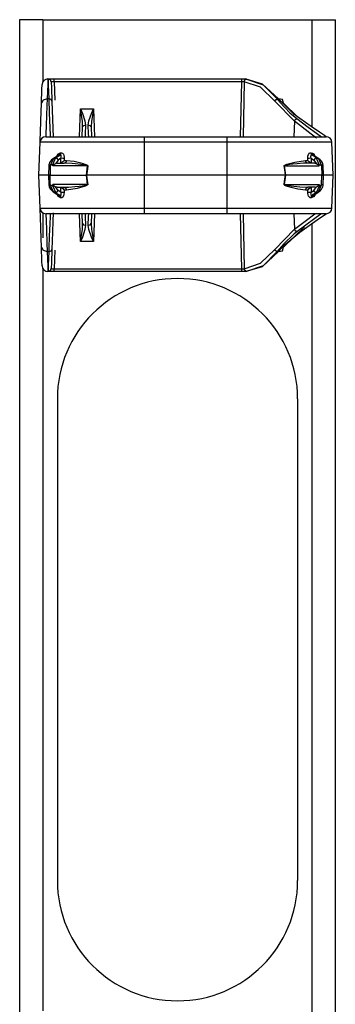
# Model space of a CAD drawing. Units: inches. Extents: x 1.1 to 22.3, y 3 to 24.1.
# Drawn here: x 9 to 10.7, y 9.2 to 14.3 of the extents above; entities that cross this region are included whole.
import ezdxf

# ---------------------------------------------------------------- set-up
doc = ezdxf.new("R2010")
doc.units = ezdxf.units.IN
doc.header["$MEASUREMENT"] = 0
doc.layers.add('CGM_TOP', color=7, linetype='CONTINUOUS', true_color=0xffffff)

msp = doc.modelspace()

# ---------------------------------------------------------------- linework, layer by layer
at = {"layer": 'CGM_TOP', "color": 18, "linetype": 'Continuous'}
for p, q in [((9.0646, 14.2898), (9.0294, 14.2898)), ((9.0294, 14.2898), (9.0294, 3.0398)), ((9.1494, 14.2898), (9.0646, 14.2898)), ((9.1494, 14.2898), (10.5517, 14.2898)), ((9.1494, 14.2898), (9.1494, 13.9658)), ((10.5517, 13.7317), (10.5517, 14.2898)), ((10.5517, 14.2898), (10.6366, 14.2898)), ((10.6366, 14.2898), (10.6717, 14.2898)), ((10.6717, 3.0398), (10.6717, 14.2898)), ((9.1753, 13.9556), (9.1727, 13.8784)), ((9.1762, 13.9823), (9.1753, 13.9556)), ((9.1762, 13.9823), (10.2019, 13.9823)), ((9.1791, 13.9809), (9.1809, 13.9816)), ((9.1802, 13.9494), (9.1791, 13.9809)), ((9.1896, 13.9767), (9.1791, 13.9809)), ((9.1809, 13.9816), (9.186, 13.982)), ((9.186, 13.982), (9.1938, 13.9822)), ((9.1941, 13.9665), (9.1896, 13.9767)), ((9.1938, 13.9822), (9.2033, 13.9822)), ((9.1945, 13.9671), (9.1941, 13.9665)), ((9.1941, 13.9665), (9.1952, 13.9359)), ((9.1964, 13.9676), (9.1945, 13.9671)), ((9.1997, 13.9679), (9.1964, 13.9676)), ((9.2041, 13.9679), (9.1997, 13.9679)), ((9.2033, 13.9822), (9.2091, 13.9822)), ((9.2091, 13.9678), (9.2041, 13.9679)), ((9.2091, 13.9822), (10.1845, 13.9822)), ((9.2091, 13.978), (9.2091, 13.9822)), ((9.2091, 13.9678), (9.2091, 13.978)), ((10.1845, 13.9678), (9.2091, 13.9678)), ((9.2091, 13.9678), (9.2124, 13.8721)), ((10.1788, 13.6823), (10.1845, 13.9678)), ((10.1845, 13.9822), (10.1942, 13.9822)), ((10.1845, 13.978), (10.1845, 13.9822)), ((10.1845, 13.9678), (10.1845, 13.978)), ((10.1899, 13.9678), (10.1845, 13.9678)), ((10.1942, 13.9677), (10.1899, 13.9678)), ((10.1974, 13.9674), (10.1917, 13.6823)), ((10.1942, 13.9822), (10.2028, 13.9821)), ((10.1974, 13.9674), (10.1942, 13.9677)), ((10.1974, 13.9674), (10.2014, 13.9775)), ((10.2826, 13.9386), (10.1974, 13.9674)), ((10.2014, 13.9775), (10.2103, 13.9818)), ((10.2926, 13.9556), (10.2019, 13.9823)), ((10.2028, 13.9821), (10.2095, 13.9819)), ((10.2095, 13.9819), (10.2103, 13.9818)), ((10.2103, 13.9818), (10.2955, 13.9522)), ((10.3757, 13.8784), (10.2926, 13.9556)), ((9.1428, 13.8557), (9.1453, 13.9282)), ((9.1453, 13.9282), (9.1462, 13.9533)), ((9.1826, 13.8784), (9.1802, 13.9494)), ((9.1952, 13.9359), (9.1976, 13.8671)), ((10.3568, 13.8671), (10.2826, 13.9386)), ((10.2955, 13.9522), (10.3697, 13.8784)), ((9.1396, 13.765), (9.1428, 13.8557)), ((9.1518, 13.872), (9.1428, 13.8557)), ((9.1727, 13.8784), (9.1518, 13.872)), ((9.1727, 13.8784), (9.1715, 13.8438)), ((9.1826, 13.8784), (9.1727, 13.8784)), ((9.1852, 13.8042), (9.1826, 13.8784)), ((9.1931, 13.8752), (9.1826, 13.8784)), ((9.1976, 13.8671), (9.1931, 13.8752)), ((9.1976, 13.8671), (9.2009, 13.7738)), ((10.3568, 13.8671), (10.3618, 13.8741)), ((10.4586, 13.7628), (10.3568, 13.8671)), ((10.3618, 13.8741), (10.3697, 13.8784)), ((10.3757, 13.8784), (10.3697, 13.8784)), ((10.3697, 13.8784), (10.3822, 13.8622)), ((10.4566, 13.7995), (10.3757, 13.8784)), ((10.3973, 13.8754), (10.3757, 13.8784)), ((10.3822, 13.8622), (10.4354, 13.8059)), ((10.4015, 13.8557), (10.3973, 13.8754)), ((10.4015, 13.8557), (10.4765, 13.7845)), ((9.1715, 13.8438), (9.1678, 13.741)), ((9.1879, 13.7293), (9.1852, 13.8042)), ((9.3404, 13.6823), (9.3455, 13.827)), ((9.3455, 13.827), (9.4132, 13.827)), ((9.3455, 13.827), (9.3457, 13.8266)), ((9.3456, 13.8265), (9.3455, 13.827)), ((9.3558, 13.762), (9.3456, 13.8265)), ((9.3457, 13.8266), (9.3556, 13.8033)), ((9.3556, 13.8033), (9.3693, 13.7639)), ((9.3894, 13.7639), (9.4031, 13.8033)), ((9.4132, 13.8265), (9.4029, 13.762)), ((9.4031, 13.8033), (9.4131, 13.8266)), ((9.4131, 13.8266), (9.4132, 13.827)), ((9.4132, 13.827), (9.4183, 13.6823)), ((9.4132, 13.827), (9.4132, 13.8265)), ((10.4354, 13.8059), (10.4715, 13.776)), ((9.1375, 13.7046), (9.1396, 13.765)), ((9.2009, 13.7738), (9.2042, 13.6791)), ((9.3572, 13.7333), (9.3558, 13.762)), ((9.3693, 13.7639), (9.3722, 13.7418)), ((9.3865, 13.7418), (9.3894, 13.7639)), ((9.4029, 13.762), (9.4015, 13.7333)), ((10.4586, 13.7628), (10.4562, 13.6823)), ((10.4863, 13.7772), (10.4566, 13.7995)), ((10.4586, 13.7628), (10.4633, 13.7714)), ((10.5466, 13.6962), (10.4586, 13.7628)), ((10.4633, 13.7714), (10.4715, 13.776)), ((10.4715, 13.776), (10.5311, 13.732)), ((10.5458, 13.7359), (10.4863, 13.7772)), ((9.1361, 13.6657), (9.1375, 13.7046)), ((9.1678, 13.741), (9.1662, 13.6971)), ((9.1893, 13.6909), (9.1879, 13.7293)), ((9.3554, 13.6823), (9.3572, 13.7333)), ((9.3617, 13.7395), (9.3572, 13.7333)), ((9.3722, 13.7418), (9.3617, 13.7395)), ((9.3722, 13.7418), (9.3705, 13.698)), ((9.3882, 13.698), (9.3865, 13.7418)), ((9.397, 13.7395), (9.3865, 13.7418)), ((9.4015, 13.7333), (9.397, 13.7395)), ((9.4015, 13.7333), (9.4033, 13.6823)), ((10.5311, 13.732), (10.5745, 13.7005)), ((10.589, 13.7061), (10.5458, 13.7359)), ((10.5745, 13.7005), (10.5999, 13.6823)), ((10.6152, 13.6881), (10.589, 13.7061)), ((9.1297, 13.4823), (9.1357, 13.6533)), ((9.1357, 13.6533), (9.1361, 13.6657)), ((9.1623, 13.6533), (9.1357, 13.6533)), ((9.1494, 13.6786), (9.1494, 13.6773)), ((9.2396, 13.6533), (9.1623, 13.6533)), ((9.1662, 13.6971), (9.1657, 13.6823)), ((9.1657, 13.6823), (9.1908, 13.6823)), ((9.1896, 13.6826), (9.1893, 13.6909)), ((9.1896, 13.6823), (9.1896, 13.6826)), ((9.1908, 13.6823), (9.2639, 13.6823)), ((9.36, 13.6533), (9.2396, 13.6533)), ((9.2639, 13.6823), (9.3776, 13.6823)), ((9.5116, 13.6533), (9.36, 13.6533)), ((9.3705, 13.698), (9.3699, 13.6823)), ((9.3776, 13.6823), (9.5209, 13.6823)), ((9.3888, 13.6823), (9.3882, 13.698)), ((9.6797, 13.6533), (9.5116, 13.6533)), ((9.5209, 13.6823), (9.6797, 13.6823)), ((9.6797, 13.6823), (10.1097, 13.6823)), ((9.6797, 13.6738), (9.6797, 13.6823)), ((9.6797, 13.6533), (9.6797, 13.6738)), ((9.6797, 13.4823), (9.6797, 13.6533)), ((10.1097, 13.6533), (9.6797, 13.6533)), ((10.1097, 13.6823), (10.2686, 13.6823)), ((10.1097, 13.6738), (10.1097, 13.6823)), ((10.1097, 13.6533), (10.1097, 13.6738)), ((10.1097, 13.4823), (10.1097, 13.6533)), ((10.2778, 13.6533), (10.1097, 13.6533)), ((10.2686, 13.6823), (10.4119, 13.6823)), ((10.4295, 13.6533), (10.2778, 13.6533)), ((10.4119, 13.6823), (10.5256, 13.6823)), ((10.5499, 13.6533), (10.4295, 13.6533)), ((10.5256, 13.6823), (10.5986, 13.6823)), ((10.5745, 13.6755), (10.5466, 13.6962)), ((10.6271, 13.6533), (10.5499, 13.6533)), ((10.5986, 13.6823), (10.6238, 13.6823)), ((10.6238, 13.6823), (10.6152, 13.6881)), ((10.6538, 13.6533), (10.6271, 13.6533)), ((10.6597, 13.4823), (10.6538, 13.6533)), ((9.2363, 13.597), (9.2427, 13.5989)), ((9.2427, 13.5989), (9.2417, 13.5916)), ((9.2427, 13.5989), (9.2479, 13.599)), ((9.2479, 13.599), (9.2528, 13.5962)), ((10.5364, 13.596), (10.5412, 13.5989)), ((10.5412, 13.5989), (10.5461, 13.599)), ((10.5461, 13.599), (10.5467, 13.5989)), ((10.5467, 13.5989), (10.5532, 13.597)), ((10.5478, 13.5916), (10.5467, 13.5989)), ((9.1855, 13.5483), (9.183, 13.542)), ((9.1899, 13.5553), (9.1855, 13.5483)), ((9.2048, 13.5684), (9.189, 13.5325)), ((9.1953, 13.5615), (9.1899, 13.5553)), ((9.1995, 13.565), (9.1953, 13.5615)), ((9.204, 13.5682), (9.1995, 13.565)), ((9.202, 13.5382), (9.2174, 13.5738)), ((9.2284, 13.5832), (9.204, 13.5682)), ((9.204, 13.5682), (9.2044, 13.5683)), ((9.2044, 13.5683), (9.2048, 13.5684)), ((9.2311, 13.5845), (9.2048, 13.5684)), ((9.2048, 13.5684), (9.2174, 13.5738)), ((9.2296, 13.5611), (9.2151, 13.5422)), ((9.2174, 13.5738), (9.2378, 13.5864)), ((9.2174, 13.5738), (9.2231, 13.5701)), ((9.2226, 13.5796), (9.2244, 13.5849)), ((9.2231, 13.5701), (9.2296, 13.5611)), ((9.2244, 13.5849), (9.231, 13.594)), ((9.2311, 13.5845), (9.2286, 13.5829)), ((9.2443, 13.5702), (9.2296, 13.5611)), ((9.231, 13.594), (9.2363, 13.597)), ((9.2351, 13.5898), (9.2311, 13.5845)), ((9.2378, 13.5864), (9.2311, 13.5845)), ((9.2363, 13.597), (9.2351, 13.5898)), ((9.2417, 13.5916), (9.2378, 13.5864)), ((9.2393, 13.5869), (9.2378, 13.5864)), ((9.2421, 13.5869), (9.2393, 13.5869)), ((9.244, 13.586), (9.2421, 13.5869)), ((9.2437, 13.5454), (9.2443, 13.5702)), ((9.2484, 13.5475), (9.2437, 13.5454)), ((9.2453, 13.5842), (9.244, 13.586)), ((9.2443, 13.5702), (9.2461, 13.5773)), ((9.2533, 13.5699), (9.2443, 13.5702)), ((9.2461, 13.5812), (9.2453, 13.5842)), ((9.2461, 13.5773), (9.2461, 13.5812)), ((9.2537, 13.5513), (9.2484, 13.5475)), ((9.2528, 13.5962), (9.2567, 13.5911)), ((9.2609, 13.5699), (9.2533, 13.5699)), ((9.2594, 13.5575), (9.2537, 13.5513)), ((9.2567, 13.5911), (9.2593, 13.5842)), ((9.2593, 13.5842), (9.2608, 13.5754)), ((9.2601, 13.5585), (9.2594, 13.5575)), ((9.2607, 13.5592), (9.2601, 13.5585)), ((9.2609, 13.5699), (9.2607, 13.5592)), ((9.2607, 13.5592), (9.2664, 13.5592)), ((9.2608, 13.5754), (9.2609, 13.5699)), ((9.2689, 13.549), (9.2611, 13.5448)), ((9.2664, 13.5592), (9.2723, 13.5592)), ((9.2723, 13.5592), (9.2689, 13.549)), ((9.2723, 13.5592), (9.313, 13.5545)), ((9.313, 13.5545), (9.3476, 13.5461)), ((10.4187, 13.539), (10.4601, 13.5509)), ((10.4601, 13.5509), (10.5171, 13.5592)), ((10.5171, 13.5592), (10.523, 13.5592)), ((10.5205, 13.549), (10.5171, 13.5592)), ((10.5283, 13.5448), (10.5205, 13.549)), ((10.523, 13.5592), (10.5288, 13.5592)), ((10.5286, 13.5699), (10.5294, 13.5813)), ((10.5288, 13.5592), (10.5286, 13.5699)), ((10.5362, 13.5699), (10.5286, 13.5699)), ((10.5293, 13.5585), (10.5288, 13.5592)), ((10.5301, 13.5575), (10.5293, 13.5585)), ((10.5294, 13.5813), (10.5321, 13.5897)), ((10.5358, 13.5513), (10.5301, 13.5575)), ((10.5321, 13.5897), (10.5364, 13.596)), ((10.5411, 13.5475), (10.5358, 13.5513)), ((10.5452, 13.5702), (10.5362, 13.5699)), ((10.5457, 13.5454), (10.5411, 13.5475)), ((10.5435, 13.5824), (10.5433, 13.5783)), ((10.5433, 13.5783), (10.5447, 13.5714)), ((10.5444, 13.5847), (10.5435, 13.5824)), ((10.5461, 13.5864), (10.5444, 13.5847)), ((10.5447, 13.5714), (10.5452, 13.5702)), ((10.5452, 13.5702), (10.5599, 13.5611)), ((10.5452, 13.5702), (10.5457, 13.5454)), ((10.5488, 13.587), (10.5461, 13.5864)), ((10.5517, 13.5864), (10.5478, 13.5916)), ((10.5517, 13.5864), (10.5488, 13.587)), ((10.5721, 13.5738), (10.5517, 13.5864)), ((10.5583, 13.5845), (10.5517, 13.5864)), ((10.5532, 13.597), (10.5591, 13.5934)), ((10.5543, 13.5898), (10.5532, 13.597)), ((10.5583, 13.5845), (10.5543, 13.5898)), ((10.5583, 13.5845), (10.5847, 13.5684)), ((10.5596, 13.584), (10.5583, 13.5845)), ((10.5591, 13.5934), (10.5671, 13.5794)), ((10.5608, 13.5831), (10.5596, 13.584)), ((10.5663, 13.5701), (10.5599, 13.5611)), ((10.5599, 13.5611), (10.5743, 13.5422)), ((10.5855, 13.5682), (10.5609, 13.5832)), ((10.5721, 13.5738), (10.5663, 13.5701)), ((10.5874, 13.5382), (10.5721, 13.5738)), ((10.5847, 13.5684), (10.5721, 13.5738)), ((10.5847, 13.5684), (10.6005, 13.5325)), ((10.5851, 13.5683), (10.5847, 13.5684)), ((10.5855, 13.5682), (10.5851, 13.5683)), ((10.5933, 13.5623), (10.5855, 13.5682)), ((10.5998, 13.5551), (10.5933, 13.5623)), ((10.6033, 13.5495), (10.5998, 13.5551)), ((10.606, 13.5434), (10.6033, 13.5495)), ((9.1814, 13.5326), (9.1797, 13.4823)), ((9.1815, 13.5341), (9.1814, 13.5326)), ((9.1814, 13.5326), (9.1834, 13.5327)), ((9.1816, 13.5355), (9.1815, 13.5341)), ((9.183, 13.542), (9.1816, 13.5355)), ((9.1834, 13.5327), (9.189, 13.5325)), ((9.189, 13.5325), (9.1873, 13.4823)), ((9.202, 13.5382), (9.189, 13.5325)), ((9.2019, 13.5311), (9.202, 13.5382)), ((9.202, 13.5312), (9.2019, 13.5311)), ((9.3832, 13.5311), (9.2019, 13.5311)), ((9.202, 13.5382), (9.2056, 13.5382)), ((9.2028, 13.5321), (9.202, 13.5312)), ((9.2093, 13.5381), (9.2028, 13.5321)), ((9.2056, 13.5382), (9.2093, 13.5381)), ((9.2151, 13.5422), (9.2094, 13.5382)), ((9.2249, 13.5448), (9.2151, 13.5422)), ((9.2249, 13.5448), (9.2611, 13.5448)), ((9.3021, 13.5429), (9.2611, 13.5448)), ((9.3628, 13.536), (9.3021, 13.5429)), ((9.3476, 13.5461), (9.3597, 13.5426)), ((9.3597, 13.5426), (9.3679, 13.54)), ((9.3782, 13.5334), (9.3628, 13.536)), ((9.3679, 13.54), (9.3735, 13.5381)), ((9.3735, 13.5381), (9.3772, 13.5365)), ((9.3768, 13.4823), (9.3832, 13.5311)), ((9.3772, 13.5365), (9.3796, 13.5354)), ((9.3799, 13.5013), (9.3776, 13.4823)), ((9.382, 13.5322), (9.3782, 13.5334)), ((9.3796, 13.5354), (9.3813, 13.5344)), ((9.3839, 13.531), (9.3799, 13.5013)), ((9.3813, 13.5344), (9.3824, 13.5336)), ((9.3829, 13.5317), (9.382, 13.5322)), ((9.3824, 13.5336), (9.3834, 13.5326)), ((9.3831, 13.5315), (9.3829, 13.5317)), ((9.3832, 13.5314), (9.3831, 13.5315)), ((9.3832, 13.5313), (9.3832, 13.5314)), ((9.3832, 13.5311), (9.3832, 13.5313)), ((9.3835, 13.5311), (9.3832, 13.5311)), ((9.3834, 13.5326), (9.3837, 13.532)), ((9.3839, 13.531), (9.3835, 13.5311)), ((9.3837, 13.532), (9.3839, 13.5313)), ((9.3839, 13.5313), (9.3839, 13.531)), ((10.4056, 13.5316), (10.4057, 13.5321)), ((10.4056, 13.531), (10.4056, 13.5316)), ((10.4056, 13.531), (10.4059, 13.5311)), ((10.4082, 13.512), (10.4056, 13.531)), ((10.4057, 13.5321), (10.4062, 13.5329)), ((10.4059, 13.5311), (10.4062, 13.5311)), ((10.4062, 13.5329), (10.4083, 13.5345)), ((10.4063, 13.5315), (10.4062, 13.5314)), ((10.4062, 13.5314), (10.4062, 13.5313)), ((10.4062, 13.5313), (10.4062, 13.5312)), ((10.4062, 13.5311), (10.5875, 13.5311)), ((10.4062, 13.5311), (10.4127, 13.4823)), ((10.4065, 13.5318), (10.4063, 13.5315)), ((10.4068, 13.532), (10.4065, 13.5318)), ((10.4072, 13.5322), (10.4068, 13.532)), ((10.4078, 13.5324), (10.4072, 13.5322)), ((10.4086, 13.5327), (10.4078, 13.5324)), ((10.4119, 13.4823), (10.4082, 13.512)), ((10.4083, 13.5345), (10.4187, 13.539)), ((10.4099, 13.533), (10.4086, 13.5327)), ((10.4118, 13.5335), (10.4099, 13.533)), ((10.4147, 13.5341), (10.4118, 13.5335)), ((10.4191, 13.5349), (10.4147, 13.5341)), ((10.4257, 13.5359), (10.4191, 13.5349)), ((10.4357, 13.5373), (10.4257, 13.5359)), ((10.4506, 13.5392), (10.4357, 13.5373)), ((10.4729, 13.5416), (10.4506, 13.5392)), ((10.5063, 13.5442), (10.4729, 13.5416)), ((10.5283, 13.5448), (10.5063, 13.5442)), ((10.5645, 13.5448), (10.5283, 13.5448)), ((10.5645, 13.5448), (10.5743, 13.5422)), ((10.5743, 13.5422), (10.5801, 13.5382)), ((10.5839, 13.5382), (10.5801, 13.5381)), ((10.5801, 13.5381), (10.5866, 13.5321)), ((10.5874, 13.5382), (10.5839, 13.5382)), ((10.5866, 13.5321), (10.5874, 13.5312)), ((10.5874, 13.5382), (10.6005, 13.5325)), ((10.5875, 13.5311), (10.5874, 13.5382)), ((10.5874, 13.5312), (10.5875, 13.5311)), ((10.606, 13.5327), (10.6005, 13.5325)), ((10.6005, 13.5325), (10.6022, 13.4823)), ((10.6074, 13.5382), (10.606, 13.5434)), ((10.608, 13.5326), (10.606, 13.5327)), ((10.608, 13.5326), (10.6074, 13.5382)), ((10.6097, 13.4823), (10.608, 13.5326)), ((9.1357, 13.3112), (9.1297, 13.4823)), ((9.1424, 13.4823), (9.1297, 13.4823)), ((9.1797, 13.4823), (9.1424, 13.4823)), ((9.1797, 13.4823), (9.1814, 13.4319)), ((9.1873, 13.4823), (9.1797, 13.4823)), ((9.1873, 13.4823), (9.3768, 13.4823)), ((9.189, 13.432), (9.1873, 13.4823)), ((9.3832, 13.4334), (9.3768, 13.4823)), ((9.3776, 13.4823), (9.3768, 13.4823)), ((9.522, 13.4823), (9.3776, 13.4823)), ((9.3776, 13.4823), (9.3813, 13.4525)), ((9.3813, 13.4525), (9.3839, 13.4335)), ((9.6797, 13.4823), (9.522, 13.4823)), ((9.6797, 13.3112), (9.6797, 13.4823)), ((10.1097, 13.4823), (9.6797, 13.4823)), ((10.1097, 13.3112), (10.1097, 13.4823)), ((10.2674, 13.4823), (10.1097, 13.4823)), ((10.4119, 13.4823), (10.2674, 13.4823)), ((10.4056, 13.4335), (10.4095, 13.4632)), ((10.4127, 13.4823), (10.4062, 13.4334)), ((10.4095, 13.4632), (10.4119, 13.4823)), ((10.4119, 13.4823), (10.4127, 13.4823)), ((10.6022, 13.4823), (10.4127, 13.4823)), ((10.6005, 13.432), (10.6022, 13.4823)), ((10.6022, 13.4823), (10.6097, 13.4823)), ((10.608, 13.4319), (10.6097, 13.4823)), ((10.6471, 13.4823), (10.6097, 13.4823)), ((10.6597, 13.4823), (10.6471, 13.4823)), ((10.6538, 13.3112), (10.6597, 13.4823)), ((9.1814, 13.4319), (9.1821, 13.4264)), ((9.1814, 13.4319), (9.1834, 13.4319)), ((9.1821, 13.4264), (9.1835, 13.4211)), ((9.1834, 13.4319), (9.189, 13.432)), ((9.1835, 13.4211), (9.1861, 13.415)), ((9.1861, 13.415), (9.1897, 13.4094)), ((9.202, 13.4263), (9.189, 13.432)), ((9.2048, 13.3962), (9.189, 13.432)), ((9.1897, 13.4094), (9.1961, 13.4022)), ((9.1961, 13.4022), (9.204, 13.3964)), ((9.3832, 13.4334), (9.2019, 13.4334)), ((9.202, 13.4333), (9.2019, 13.4334)), ((9.2019, 13.4334), (9.202, 13.4263)), ((9.2028, 13.4324), (9.202, 13.4333)), ((9.202, 13.4263), (9.2056, 13.4263)), ((9.202, 13.4263), (9.2174, 13.3907)), ((9.2093, 13.4264), (9.2028, 13.4324)), ((9.204, 13.3964), (9.2285, 13.3813)), ((9.204, 13.3964), (9.2044, 13.3962)), ((9.2044, 13.3962), (9.2048, 13.3962)), ((9.2311, 13.38), (9.2048, 13.3962)), ((9.2048, 13.3962), (9.2174, 13.3907)), ((9.2056, 13.4263), (9.2093, 13.4264)), ((9.2151, 13.4223), (9.2094, 13.4263)), ((9.2249, 13.4198), (9.2151, 13.4223)), ((9.2296, 13.4034), (9.2151, 13.4223)), ((9.2174, 13.3907), (9.2231, 13.3944)), ((9.2231, 13.3944), (9.2296, 13.4034)), ((9.2249, 13.4198), (9.2611, 13.4198)), ((9.2443, 13.3944), (9.2296, 13.4034)), ((9.2443, 13.3944), (9.2437, 13.4191)), ((9.2437, 13.4191), (9.2484, 13.417)), ((9.2443, 13.3944), (9.2533, 13.3946)), ((9.2447, 13.3931), (9.2443, 13.3944)), ((9.2484, 13.417), (9.2537, 13.4132)), ((9.2533, 13.3946), (9.2609, 13.3946)), ((9.2537, 13.4132), (9.2594, 13.4071)), ((9.2594, 13.4071), (9.2601, 13.4061)), ((9.2609, 13.3946), (9.26, 13.3832)), ((9.2601, 13.4061), (9.2607, 13.4053)), ((9.2664, 13.4053), (9.2607, 13.4053)), ((9.2607, 13.4053), (9.2609, 13.3946)), ((9.2611, 13.4198), (9.2832, 13.4204)), ((9.2611, 13.4198), (9.2689, 13.4156)), ((9.2723, 13.4053), (9.2664, 13.4053)), ((9.2689, 13.4156), (9.2723, 13.4053)), ((9.3294, 13.4136), (9.2723, 13.4053)), ((9.2832, 13.4204), (9.3165, 13.4229)), ((9.3165, 13.4229), (9.3389, 13.4254)), ((9.3707, 13.4255), (9.3294, 13.4136)), ((9.3389, 13.4254), (9.3538, 13.4272)), ((9.3538, 13.4272), (9.3637, 13.4286)), ((9.3637, 13.4286), (9.3703, 13.4297)), ((9.3703, 13.4297), (9.3747, 13.4304)), ((9.3812, 13.43), (9.3707, 13.4255)), ((9.3747, 13.4304), (9.3776, 13.431)), ((9.3776, 13.431), (9.3795, 13.4315)), ((9.3795, 13.4315), (9.3808, 13.4318)), ((9.3808, 13.4318), (9.3817, 13.4321)), ((9.3832, 13.4317), (9.3812, 13.43)), ((9.3817, 13.4321), (9.3822, 13.4324)), ((9.3822, 13.4324), (9.3826, 13.4326)), ((9.3826, 13.4326), (9.3829, 13.4328)), ((9.3829, 13.4328), (9.3831, 13.433)), ((9.3831, 13.433), (9.3832, 13.4331)), ((9.3832, 13.4332), (9.3832, 13.4334)), ((9.3835, 13.4334), (9.3832, 13.4334)), ((9.3832, 13.4331), (9.3832, 13.4332)), ((9.3837, 13.4324), (9.3832, 13.4317)), ((9.3839, 13.4335), (9.3835, 13.4334)), ((9.3839, 13.4329), (9.3837, 13.4324)), ((9.3839, 13.4335), (9.3839, 13.4329)), ((10.4056, 13.4332), (10.4056, 13.4335)), ((10.4056, 13.4335), (10.4059, 13.4334)), ((10.4057, 13.4325), (10.4056, 13.4332)), ((10.406, 13.4319), (10.4057, 13.4325)), ((10.4059, 13.4334), (10.4062, 13.4334)), ((10.4071, 13.4309), (10.406, 13.4319)), ((10.4062, 13.4334), (10.5875, 13.4334)), ((10.4062, 13.4334), (10.4062, 13.4333)), ((10.4062, 13.4333), (10.4062, 13.4331)), ((10.4062, 13.4331), (10.4063, 13.433)), ((10.4063, 13.433), (10.4065, 13.4328)), ((10.4065, 13.4328), (10.4074, 13.4323)), ((10.4081, 13.4301), (10.4071, 13.4309)), ((10.4074, 13.4323), (10.4112, 13.4312)), ((10.4098, 13.4292), (10.4081, 13.4301)), ((10.4123, 13.428), (10.4098, 13.4292)), ((10.4112, 13.4312), (10.4267, 13.4285)), ((10.416, 13.4265), (10.4123, 13.428)), ((10.4215, 13.4245), (10.416, 13.4265)), ((10.4297, 13.4219), (10.4215, 13.4245)), ((10.4267, 13.4285), (10.4874, 13.4216)), ((10.4418, 13.4184), (10.4297, 13.4219)), ((10.4765, 13.41), (10.4418, 13.4184)), ((10.5171, 13.4053), (10.4765, 13.41)), ((10.4874, 13.4216), (10.5283, 13.4198)), ((10.5171, 13.4053), (10.5205, 13.4156)), ((10.523, 13.4053), (10.5171, 13.4053)), ((10.5205, 13.4156), (10.5283, 13.4198)), ((10.5288, 13.4053), (10.523, 13.4053)), ((10.5645, 13.4198), (10.5283, 13.4198)), ((10.5286, 13.3946), (10.5288, 13.4053)), ((10.5287, 13.3892), (10.5286, 13.3946)), ((10.5286, 13.3946), (10.5362, 13.3946)), ((10.5288, 13.4053), (10.5293, 13.4061)), ((10.5293, 13.4061), (10.5301, 13.4071)), ((10.5301, 13.4071), (10.5358, 13.4132)), ((10.5358, 13.4132), (10.5411, 13.417)), ((10.5362, 13.3946), (10.5452, 13.3944)), ((10.5411, 13.417), (10.5457, 13.4191)), ((10.5452, 13.3944), (10.5434, 13.3872)), ((10.5457, 13.4191), (10.5452, 13.3944)), ((10.5452, 13.3944), (10.5599, 13.4034)), ((10.5583, 13.38), (10.5847, 13.3962)), ((10.5599, 13.4034), (10.5743, 13.4223)), ((10.5663, 13.3944), (10.5599, 13.4034)), ((10.561, 13.3813), (10.5855, 13.3964)), ((10.5645, 13.4198), (10.5743, 13.4223)), ((10.5721, 13.3907), (10.5663, 13.3944)), ((10.5874, 13.4263), (10.5721, 13.3907)), ((10.5847, 13.3962), (10.5721, 13.3907)), ((10.5743, 13.4223), (10.5801, 13.4263)), ((10.5801, 13.4264), (10.5866, 13.4324)), ((10.5839, 13.4263), (10.5801, 13.4264)), ((10.5874, 13.4263), (10.5839, 13.4263)), ((10.5847, 13.3962), (10.6005, 13.432)), ((10.5851, 13.3962), (10.5847, 13.3962)), ((10.5855, 13.3964), (10.5851, 13.3962)), ((10.5855, 13.3964), (10.59, 13.3995)), ((10.5866, 13.4324), (10.5874, 13.4333)), ((10.5874, 13.4333), (10.5875, 13.4334)), ((10.5875, 13.4334), (10.5874, 13.4263)), ((10.5874, 13.4263), (10.6005, 13.432)), ((10.59, 13.3995), (10.5941, 13.403)), ((10.5941, 13.403), (10.5996, 13.4092)), ((10.5996, 13.4092), (10.604, 13.4163)), ((10.606, 13.4319), (10.6005, 13.432)), ((10.604, 13.4163), (10.6065, 13.4225)), ((10.608, 13.4319), (10.606, 13.4319)), ((10.6065, 13.4225), (10.6078, 13.4291)), ((10.6078, 13.4291), (10.608, 13.4305)), ((10.608, 13.4305), (10.608, 13.4319)), ((9.2174, 13.3907), (9.2378, 13.3781)), ((9.2304, 13.3711), (9.2223, 13.3851)), ((9.2286, 13.3814), (9.2298, 13.3806)), ((9.2298, 13.3806), (9.2311, 13.38)), ((9.2363, 13.3675), (9.2304, 13.3711)), ((9.2311, 13.38), (9.2378, 13.3781)), ((9.2311, 13.38), (9.2351, 13.3748)), ((9.2351, 13.3748), (9.2363, 13.3675)), ((9.2427, 13.3657), (9.2363, 13.3675)), ((9.2378, 13.3781), (9.2407, 13.3775)), ((9.2378, 13.3781), (9.2417, 13.3729)), ((9.2407, 13.3775), (9.2434, 13.3781)), ((9.2417, 13.3729), (9.2427, 13.3657)), ((9.2433, 13.3655), (9.2427, 13.3657)), ((9.2482, 13.3656), (9.2433, 13.3655)), ((9.2434, 13.3781), (9.2451, 13.3799)), ((9.2462, 13.3862), (9.2447, 13.3931)), ((9.2451, 13.3799), (9.2459, 13.3821)), ((9.2459, 13.3821), (9.2462, 13.3862)), ((9.253, 13.3685), (9.2482, 13.3656)), ((9.2574, 13.3748), (9.253, 13.3685)), ((9.26, 13.3832), (9.2574, 13.3748)), ((10.5301, 13.3803), (10.5287, 13.3892)), ((10.5328, 13.3734), (10.5301, 13.3803)), ((10.5366, 13.3683), (10.5328, 13.3734)), ((10.5415, 13.3656), (10.5366, 13.3683)), ((10.5467, 13.3657), (10.5415, 13.3656)), ((10.5434, 13.3872), (10.5433, 13.3833)), ((10.5433, 13.3833), (10.5441, 13.3804)), ((10.5441, 13.3804), (10.5455, 13.3786)), ((10.5455, 13.3786), (10.5474, 13.3776)), ((10.5467, 13.3657), (10.5478, 13.3729)), ((10.5532, 13.3675), (10.5467, 13.3657)), ((10.5474, 13.3776), (10.5501, 13.3777)), ((10.5478, 13.3729), (10.5517, 13.3781)), ((10.5501, 13.3777), (10.5517, 13.3781)), ((10.5721, 13.3907), (10.5517, 13.3781)), ((10.5517, 13.3781), (10.5583, 13.38)), ((10.5532, 13.3675), (10.5543, 13.3748)), ((10.5584, 13.3705), (10.5532, 13.3675)), ((10.5543, 13.3748), (10.5583, 13.38)), ((10.5583, 13.38), (10.5609, 13.3816)), ((10.5651, 13.3796), (10.5584, 13.3705)), ((10.5669, 13.385), (10.5651, 13.3796)), ((9.1361, 13.3007), (9.1357, 13.3112)), ((9.1357, 13.3112), (9.1623, 13.3112)), ((9.1372, 13.2692), (9.1361, 13.3007)), ((9.1623, 13.3112), (9.2396, 13.3112)), ((9.2396, 13.3112), (9.36, 13.3112)), ((9.36, 13.3112), (9.5116, 13.3112)), ((9.5116, 13.3112), (9.6797, 13.3112)), ((9.6797, 13.3112), (10.1097, 13.3112)), ((9.6797, 13.2907), (9.6797, 13.3112)), ((10.1097, 13.3112), (10.2778, 13.3112)), ((10.1097, 13.2907), (10.1097, 13.3112)), ((10.2778, 13.3112), (10.4295, 13.3112)), ((10.4295, 13.3112), (10.5499, 13.3112)), ((10.5499, 13.3112), (10.6271, 13.3112)), ((10.6271, 13.3112), (10.6538, 13.3112)), ((9.1394, 13.204), (9.1372, 13.2692)), ((9.1494, 13.2869), (9.1494, 13.1565)), ((9.1908, 13.2823), (9.1657, 13.2823)), ((9.1657, 13.2823), (9.1657, 13.2809)), ((9.1657, 13.2809), (9.1669, 13.2472)), ((9.1669, 13.2472), (9.1686, 13.1995)), ((9.1877, 13.2298), (9.1891, 13.2685)), ((9.1891, 13.2685), (9.1896, 13.2823)), ((9.2639, 13.2823), (9.1908, 13.2823)), ((9.2028, 13.2463), (9.2007, 13.1868)), ((9.2041, 13.2846), (9.2028, 13.2463)), ((9.2042, 13.2862), (9.2041, 13.2846)), ((9.3776, 13.2823), (9.2639, 13.2823)), ((9.3455, 13.1375), (9.3404, 13.2823)), ((9.3572, 13.2312), (9.3554, 13.2823)), ((9.3699, 13.2823), (9.3705, 13.2665)), ((9.3705, 13.2665), (9.3722, 13.2227)), ((9.5209, 13.2823), (9.3776, 13.2823)), ((9.3865, 13.2227), (9.3882, 13.2665)), ((9.3882, 13.2665), (9.3888, 13.2823)), ((9.4033, 13.2823), (9.4015, 13.2312)), ((9.4183, 13.2823), (9.4132, 13.1375)), ((9.6797, 13.2823), (9.5209, 13.2823)), ((9.6797, 13.2823), (9.6797, 13.2907)), ((10.1097, 13.2823), (9.6797, 13.2823)), ((10.1097, 13.2823), (10.1097, 13.2907)), ((10.2686, 13.2823), (10.1097, 13.2823)), ((10.1845, 12.9968), (10.1788, 13.2823)), ((10.1917, 13.2823), (10.1974, 12.9971)), ((10.4119, 13.2823), (10.2686, 13.2823)), ((10.5256, 13.2823), (10.4119, 13.2823)), ((10.4562, 13.2823), (10.4586, 13.2017)), ((10.4586, 13.2017), (10.5146, 13.2444)), ((10.5646, 13.2568), (10.4715, 13.1885)), ((10.5146, 13.2444), (10.5653, 13.2822)), ((10.5986, 13.2823), (10.5256, 13.2823)), ((10.5483, 13.2303), (10.5942, 13.262)), ((10.5912, 13.276), (10.5646, 13.2568)), ((10.5999, 13.2823), (10.5912, 13.276)), ((10.5942, 13.262), (10.6238, 13.2823)), ((10.6238, 13.2823), (10.5986, 13.2823)), ((9.1428, 13.1088), (9.1394, 13.204)), ((9.1686, 13.1995), (9.1712, 13.1289)), ((9.1854, 13.1657), (9.1877, 13.2298)), ((9.3456, 13.138), (9.3558, 13.2025)), ((9.3693, 13.2006), (9.3556, 13.1612)), ((9.3558, 13.2025), (9.3572, 13.2312)), ((9.3572, 13.2312), (9.3617, 13.225)), ((9.3617, 13.225), (9.3722, 13.2227)), ((9.3722, 13.2227), (9.3693, 13.2006)), ((9.3865, 13.2227), (9.397, 13.225)), ((9.3894, 13.2006), (9.3865, 13.2227)), ((9.4031, 13.1612), (9.3894, 13.2006)), ((9.397, 13.225), (9.4015, 13.2312)), ((9.4015, 13.2312), (9.4029, 13.2025)), ((9.4029, 13.2025), (9.4132, 13.138)), ((10.3568, 13.0975), (10.4586, 13.2017)), ((10.5121, 13.2137), (10.4015, 13.1088)), ((10.4633, 13.1931), (10.4586, 13.2017)), ((10.4715, 13.1885), (10.4633, 13.1931)), ((10.4863, 13.1873), (10.5483, 13.2303)), ((10.5517, 8.9093), (10.5517, 13.2326)), ((9.1832, 13.1039), (9.1854, 13.1657)), ((9.2007, 13.1868), (9.1976, 13.0975)), ((9.3455, 13.1375), (9.3456, 13.138)), ((9.3457, 13.1379), (9.3455, 13.1375)), ((9.3556, 13.1612), (9.3457, 13.1379)), ((9.4131, 13.1379), (9.4031, 13.1612)), ((9.4132, 13.1375), (9.4131, 13.1379)), ((9.4132, 13.138), (9.4132, 13.1375)), ((10.4575, 13.1776), (10.4029, 13.1263)), ((10.4037, 13.117), (10.4863, 13.1873)), ((10.4715, 13.1885), (10.4575, 13.1776)), ((9.1453, 13.0363), (9.1428, 13.1088)), ((9.1428, 13.1088), (9.1518, 13.0926)), ((9.1518, 13.0926), (9.1727, 13.0861)), ((9.1712, 13.1289), (9.1727, 13.0861)), ((9.1826, 13.0861), (9.1832, 13.1039)), ((9.1826, 13.0861), (9.1931, 13.0893)), ((9.1931, 13.0893), (9.1976, 13.0975)), ((9.1976, 13.0975), (9.1952, 13.0286)), ((9.2124, 13.0924), (9.2091, 12.9968)), ((9.4132, 13.1375), (9.3455, 13.1375)), ((10.2826, 13.0259), (10.3568, 13.0975)), ((10.3618, 13.0904), (10.3568, 13.0975)), ((10.3697, 13.0861), (10.3618, 13.0904)), ((10.4029, 13.1263), (10.3697, 13.0861)), ((10.3757, 13.0861), (10.4037, 13.117)), ((10.3757, 13.0861), (10.3973, 13.0891)), ((10.3973, 13.0891), (10.4015, 13.1088)), ((9.1462, 13.0112), (9.1453, 13.0363)), ((9.1727, 13.0861), (9.1826, 13.0861)), ((9.1727, 13.0861), (9.1753, 13.0089)), ((9.1802, 13.0151), (9.1826, 13.0861)), ((10.2926, 13.0089), (10.3757, 13.0861)), ((10.3697, 13.0861), (10.2955, 13.0123)), ((10.3697, 13.0861), (10.3757, 13.0861)), ((9.1494, 12.9985), (9.1494, 9.1432)), ((9.1753, 13.0089), (9.1762, 12.9823)), ((9.1791, 12.9836), (9.1802, 13.0151)), ((9.1791, 12.9836), (9.1896, 12.9878)), ((9.1896, 12.9878), (9.1941, 12.998)), ((9.1952, 13.0286), (9.1941, 12.998)), ((9.1941, 12.998), (9.1949, 12.9973)), ((9.1949, 12.9973), (9.1973, 12.9968)), ((9.1973, 12.9968), (9.201, 12.9966)), ((9.201, 12.9966), (9.2055, 12.9967)), ((9.2055, 12.9967), (9.2091, 12.9968)), ((9.2091, 12.9968), (10.1845, 12.9968)), ((9.2091, 12.9866), (9.2091, 12.9968)), ((9.2091, 12.9823), (9.2091, 12.9866)), ((10.1845, 12.9968), (10.1894, 12.9967)), ((10.1845, 12.9866), (10.1845, 12.9968)), ((10.1845, 12.9823), (10.1845, 12.9866)), ((10.1894, 12.9967), (10.1938, 12.9968)), ((10.1938, 12.9968), (10.1974, 12.9971)), ((10.1974, 12.9971), (10.2826, 13.0259)), ((10.2014, 12.987), (10.1974, 12.9971)), ((10.2103, 12.9827), (10.2014, 12.987)), ((10.2019, 12.9823), (10.2926, 13.0089)), ((10.2955, 13.0123), (10.2103, 12.9827)), ((10.2019, 12.9823), (9.1762, 12.9823)), ((9.1801, 12.9831), (9.1791, 12.9836)), ((9.1841, 12.9826), (9.1801, 12.9831)), ((9.1908, 12.9824), (9.1841, 12.9826)), ((9.1994, 12.9823), (9.1908, 12.9824)), ((9.2091, 12.9823), (9.1994, 12.9823)), ((10.1845, 12.9823), (9.2091, 12.9823)), ((10.1951, 12.9823), (10.1845, 12.9823)), ((10.2038, 12.9824), (10.1951, 12.9823)), ((10.2103, 12.9827), (10.2038, 12.9824)), ((9.2256, 12.321), (9.2256, 9.821)), ((10.4756, 12.321), (10.4756, 9.821))]:
    msp.add_line(p, q, dxfattribs=at)
for centre, radius, start, end in [((9.1762, 13.9523), 0.03, 90, 178), ((9.1657, 13.6523), 0.03, 90, 178), ((10.6238, 13.6523), 0.03, 2, 90), ((9.1657, 13.3123), 0.03, 182, 270), ((10.6238, 13.3123), 0.03, 270, 358), ((9.1762, 13.0123), 0.03, 182, 270), ((9.8506, 12.321), 0.625, 0, 180), ((9.8506, 9.821), 0.625, 180, 0)]:
    msp.add_arc(centre, radius, start, end, dxfattribs=at)

doc.saveas('drawing.dxf')
